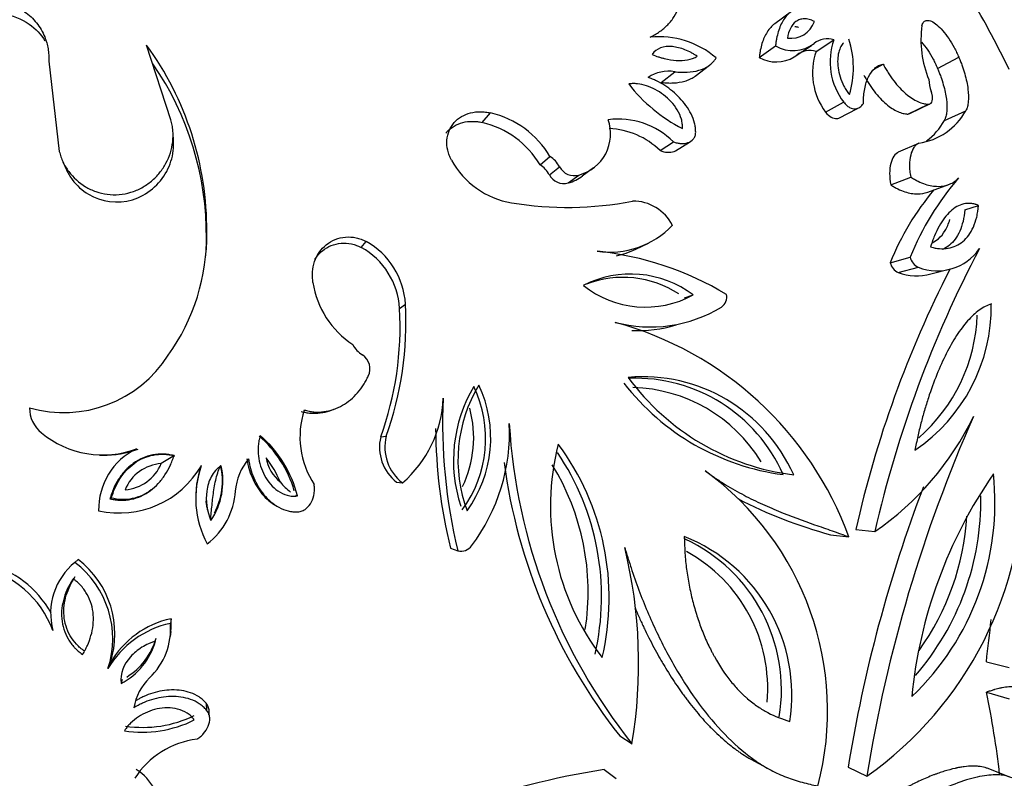
# Model space of a CAD drawing. Units: millimetres. Extents: x 0 to 1594, y 0 to 1577.
# Drawn here: x 1377 to 1409, y 394 to 419 of the extents above; entities that cross this region are included whole.
import ezdxf
from ezdxf import colors
from ezdxf.entities.mleader import LeaderData, LeaderLine
from ezdxf.math import Vec2, Vec3

# ---------------------------------------------------------------- set-up
doc = ezdxf.new("R2010")
doc.units = ezdxf.units.MM
doc.layers.add('DV7_Défaut', color=7, linetype='Continuous')
doc.layers.add('Défaut', color=7, linetype='Continuous')

# ---------------------------------------------------------------- blocks, each defined once
blk = doc.blocks.new('_DOT')
at = {"color": 0}
blk.add_line((0, 0), (-1, 0), dxfattribs=at)
at = {"color": 0, "const_width": 0.333}
blk.add_lwpolyline([(-0.1665, 0, 1), (0.1665, 0, 1)], format="xyb", close=True, dxfattribs=at)
blk = doc.blocks.new('SE6')
at = {"layer": 'DV7_Défaut', "color": 7, "linetype": 'Continuous'}
for p, q in [((1401.88, 418.827), (1401.35, 418.431)), ((1382.137, 415.373), (1381.359, 417.755)), ((1400.859, 417.361), (1401.374, 417.726)), ((1401.969, 417.376), (1402.516, 417.742)), ((1402.666, 417.553), (1403.233, 417.924)), ((1406.53, 417.012), (1407.208, 417.367)), ((1378.254, 417.241), (1378.585, 414.361)), ((1398.815, 416.762), (1399.273, 417.11)), ((1404.516, 416.989), (1404.798, 417.15)), ((1397.742, 416.563), (1398.169, 416.905)), ((1402.968, 415.621), (1403.544, 415.936)), ((1405.588, 415.557), (1406.239, 415.871)), ((1405.649, 415.574), (1406.302, 415.889)), ((1392.045, 415.288), (1392.309, 415.594)), ((1403.394, 415.428), (1403.982, 415.739)), ((1406.748, 415.355), (1407.431, 415.663)), ((1382.221, 414.683), (1382.204, 414.972)), ((1397.701, 414.393), (1398.126, 414.674)), ((1398.198, 414.387), (1398.637, 414.667)), ((1405.294, 414.354), (1405.936, 414.634)), ((1393.882, 413.943), (1394.198, 414.211)), ((1378.7, 414.04), (1378.815, 413.777)), ((1394.179, 413.622), (1394.503, 413.881)), ((1394.779, 413.366), (1395.121, 413.617)), ((1395.227, 413.596), (1395.582, 413.853)), ((1405.043, 413.304), (1405.678, 413.553)), ((1406.218, 413.072), (1406.887, 413.315)), ((1407.4, 412.51), (1407.835, 412.651)), ((1388.194, 411.309), (1388.348, 411.502)), ((1396.929, 411.254), (1397.332, 411.445)), ((1405.025, 410.825), (1405.659, 411.004)), ((1405.278, 410.512), (1405.92, 410.681)), ((1406.313, 410.469), (1406.985, 410.637)), ((1398.48, 409.707), (1398.757, 409.798)), ((1389.412, 409.371), (1389.601, 409.509)), ((1387.199, 406.115), (1387.324, 406.159)), ((1388.813, 405.279), (1388.984, 405.299)), ((1379.88, 404.701), (1379.962, 404.698)), ((1389.32, 403.835), (1389.506, 403.814)), ((1380.244, 403.33), (1380.199, 403.308)), ((1386.103, 403.422), (1386.162, 403.401)), ((1382.931, 403.158), (1382.935, 403.118)), ((1385.491, 403.086), (1385.568, 403.043)), ((1403.929, 402.328), (1404.532, 402.264)), ((1403.13, 402.166), (1403.711, 402.098)), ((1391.032, 401.739), (1391.267, 401.658)), ((1379.186, 401.376), (1379.082, 401.284)), ((1382.143, 399.49), (1382.124, 399.345)), ((1382.128, 398.928), (1382.147, 399.085)), ((1380.208, 398.087), (1380.134, 397.902)), ((1408.084, 398.124), (1408.806, 397.94)), ((1380.589, 397.557), (1380.55, 397.433)), ((1408.085, 397.154), (1408.807, 396.942)), ((1383.26, 396.802), (1383.273, 396.58)), ((1396.42, 395.759), (1396.809, 395.508)), ((1400.592, 395.017), (1401.1, 394.744)), ((1403.686, 394.761), (1404.283, 394.481)), ((1395.928, 394.689), (1396.303, 394.407)), ((1408.835, 394.45), (1408.112, 394.731))]:
    blk.add_line(p, q, dxfattribs=at)
for centre, radius, start, end in [((1382.627, 404.446), 29.024, 25.5699, 36.7132), ((1401.866, 418.761), 0.792, 261.8044, 340.8255), ((1409.32, 417.925), 3.317, 172.1709, 202.5056), ((1397.68, 415.272), 2.747, 48.9316, 96.0366), ((1403.029, 417.276), 0.679, 72.5085, 128.9157), ((1373.297, 411.869), 9.982, 359.5815, 36.1276), ((1401.929, 418.694), 1.116, 240.1704, 307.1259), ((1405.225, 417.217), 2.113, 160.4547, 217.3006), ((1400.852, 417.03), 3.002, 343.4776, 17.6205), ((1401.399, 418.287), 1.072, 239.7244, 302.1725), ((1402.475, 416.887), 0.692, 73.9222, 127.502), ((1404.637, 416.871), 2.085, 160.9117, 216.8436), ((1373.636, 411.691), 9.63, 359.4341, 34.5916), ((1397.975, 415.735), 1.186, 80.622, 123.4155), ((1400.731, 419.619), 5.082, 217.6083, 242.8379), ((1407.48, 416.702), 1.226, 182.173, 200.183), ((1391.616, 412.665), 3.01, 30.9, 76.6842), ((1405.656, 416.642), 2.028, 277.9516, 331.1163), ((1391.373, 412.442), 2.924, 30.8829, 76.7012), ((1394.769, 414.932), 1.361, 284.9743, 19.1274), ((1396.367, 412.896), 2.501, 45.2963, 97.1577), ((1405.055, 416.258), 1.919, 306.0245, 331.9088), ((1395.987, 412.654), 2.442, 45.4088, 87.6927), ((1393.723, 413.465), 0.884, 28.0367, 57.4476), ((1393.422, 415.385), 2.69, 208.6779, 260.4485), ((1393.417, 413.216), 0.863, 28.0981, 57.3862), ((1394.974, 414.128), 0.532, 207.7004, 286.0435), ((1394.639, 413.869), 0.522, 208.1756, 285.5683), ((1394.433, 414.646), 1.326, 285.1317, 307.1531), ((1414.061, 407.587), 9.07, 139.1257, 157.8716), ((1413.041, 407.597), 8.642, 140.0338, 158.0641), ((1394.749, 423.373), 10.788, 260.5382, 281.0962), ((1396.844, 411.385), 1.401, 26.733, 90.7318), ((1396.099, 413.923), 2.761, 261.7376, 316.3087), ((1376.675, 411.713), 6.605, 324.5183, 0.7198), ((1376.849, 411.514), 6.417, 355.8031, 0.7307), ((1387.172, 409.372), 2.433, 3.2208, 61.0913), ((1387.053, 409.24), 2.363, 3.1898, 61.1224), ((1394.639, 401.16), 10.086, 59.136, 83.9503), ((1395.729, 413.666), 2.687, 282.566, 296.4598), ((1440.999, 393.901), 37.414, 152.3288, 167.0831), ((1406.518, 412.201), 1.633, 248.5116, 325.4913), ((1405.47, 410.925), 0.456, 192.7177, 245.1353), ((1406.103, 411.096), 0.453, 191.7169, 246.1361), ((1396.767, 407.155), 3.309, 53.0264, 117.0918), ((1438.22, 394.627), 35.145, 152.9442, 167.3427), ((1405.856, 412.001), 1.598, 248.7958, 286.7018), ((1389.509, 410.631), 2.884, 188.6269, 236.6786), ((1396.523, 407.093), 3.266, 57.0443, 110.8645), ((1397.237, 412.589), 3.177, 231.5294, 298.5888), ((1399.441, 409.727), 0.383, 304.5234, 13.7523), ((1379.018, 408.909), 10.599, 340.0879, 3.2444), ((1402.71, 409.437), 5.533, 304.0759, 0.8235), ((1379.241, 408.771), 10.188, 339.9536, 3.3788), ((1397.393, 413.164), 4.383, 255.2216, 301.1193), ((1393.382, 398.313), 11.001, 20.1257, 74.7498), ((1402.338, 409.366), 5.463, 311.1433, 357.8231), ((1396.985, 412.951), 4.285, 267.593, 286.6162), ((1388.636, 408.576), 0.795, 206.5585, 239.356), ((1378.728, 409.994), 3.94, 253.9578, 327.5429), ((1387.941, 407.448), 0.53, 333.9935, 56.84), ((1402.614, 411.684), 7.668, 217.7756, 262.5516), ((1397.148, 401.934), 5.26, 23.9799, 95.0207), ((1402.921, 411.734), 7.723, 216.1932, 262.8075), ((1396.906, 401.993), 5.156, 23.888, 91.9492), ((1395.712, 404.532), 4.584, 149.0797, 198.5642), ((1395.901, 404.535), 4.63, 148.8685, 200.3384), ((1388.283, 405.233), 3.867, 323.8872, 25.3197), ((1388.372, 405.246), 3.942, 323.9456, 25.2612), ((1396.723, 401.948), 4.902, 31.2233, 88.6363), ((1387.053, 406.651), 3.75, 310.8588, 357.8503), ((1407.827, 405.7), 17.046, 177.2757, 193.7162), ((1378.651, 406.199), 1.011, 179.4819, 231.2447), ((1389.025, 405.285), 2.781, 162.1894, 213.2262), ((1388.163, 405.253), 3.608, 334.4911, 15.0999), ((1450.353, 387.05), 46.666, 156.1363, 170.8373), ((1399.236, 409.99), 9.366, 304.429, 334.3104), ((1379.966, 407.757), 3.05, 230.307, 290.6541), ((1407.063, 405.662), 16.504, 180.3888, 193.7509), ((1386.94, 405.416), 5.971, 322.936, 2.7925), ((1410.967, 406.776), 18.095, 183.3882, 218.5163), ((1382.551, 402.536), 3.661, 16.337, 49.2273), ((1382.596, 402.53), 3.671, 13.7293, 49.5014), ((1390.188, 404.951), 1.414, 166.6196, 232.1346), ((1390.391, 404.96), 1.447, 166.4417, 232.3126), ((1381.994, 402.968), 2.157, 116.222, 181.0675), ((1380.04, 407.638), 2.939, 268.4774, 290.9536), ((1402.116, 403.081), 7.902, 165.5846, 217.6606), ((1387.633, 400.198), 8.207, 347.0844, 33.9831), ((1387.874, 400.152), 8.208, 346.624, 36.6211), ((1388.347, 394.068), 12.241, 119.8803, 122.166), ((1386.064, 403.39), 1.884, 140.7079, 174.9622), ((1386.375, 404.797), 1.217, 188.4485, 231.3781), ((1382.445, 402.536), 3.43, 22.4523, 37.3743), ((1380.489, 405.883), 3.026, 257.5725, 329.8524), ((1380.57, 404.96), 1.368, 274.616, 337.2175), ((1381.918, 403.099), 1.335, 93.7517, 158.0818), ((1385.946, 403.365), 3.02, 160.5861, 183.88), ((1386.001, 403.328), 3.075, 160.334, 208.1189), ((1381.534, 403.872), 2.258, 326.319, 12.5595), ((1381.589, 403.878), 2.188, 332.3197, 12.905), ((1410.364, 406.783), 17.775, 187.4909, 218.3296), ((1387.668, 400.341), 7.747, 351.1512, 31.5409), ((1393.6, 396.561), 9.433, 345.2841, 54.0589), ((1397.526, 404.08), 11.738, 305.1426, 1.202), ((1386.911, 404.846), 1.637, 217.6543, 233.8927), ((1399.832, 403.187), 8.527, 313.5958, 6.1641), ((1420.66, 395.556), 15.019, 145.3197, 174.4402), ((1381.944, 403.678), 2.247, 306.776, 356.8568), ((1448.688, 387.474), 45.588, 159.1692, 170.8019), ((1406.877, 416.191), 14.516, 242.5003, 255.0409), ((1399.428, 403.25), 8.48, 319.0167, 1.0213), ((1399.235, 403.282), 8.25, 324.4227, 356.3614), ((1396.482, 397.074), 5.413, 350.9652, 68.4312), ((1396.266, 397.217), 5.299, 350.7924, 65.0793), ((1391.377, 402.037), 0.395, 253.8313, 326.1201), ((1381.483, 398.067), 15.538, 350.5198, 13.7279), ((1377.381, 399.011), 2.974, 341.8902, 52.6505), ((1396.162, 397.272), 4.965, 354.9432, 61.3336), ((1375.354, 397.989), 3.232, 20.4756, 77.4554), ((1375.569, 398.18), 3.132, 28.4602, 77.5572), ((1380.405, 399.66), 2.095, 129.1639, 194.9638), ((1377.233, 398.855), 3.053, 341.8141, 52.7266), ((1382.755, 396.61), 2.944, 101.9999, 149.8895), ((1380.069, 399.322), 2.08, 353.4623, 4.634), ((1352.458, 405.216), 56.076, 352.7343, 354.1134), ((1382.769, 396.361), 3.053, 102.2081, 149.6814), ((1379.974, 399.178), 2.156, 313.2977, 4.4221), ((1379.638, 399.431), 2.101, 301.3073, 344.7345), ((1379.555, 399.361), 2.17, 297.2877, 344.3703), ((1382.701, 396.36), 1.766, 134.9886, 170.3656), ((1381.605, 391.552), 27.066, 6.3315, 11.9443), ((1381.247, 399.725), 3.693, 261.3903, 296.2346), ((1381.228, 399.586), 3.706, 261.137, 296.4879), ((1383.306, 392.913), 2.763, 96.9789, 147.1682), ((1380.225, 393.372), 1.549, 354.827, 58.5088), ((1399.642, 370.644), 24.331, 98.779, 121.5665)]:
    blk.add_arc(centre, radius, start, end, dxfattribs=at)
for points, knots in [([(1397.391, 418.003), (1397.442, 418.031), (1397.545, 418.087), (1397.738, 418.211), (1397.954, 418.396), (1398.164, 418.657), (1398.314, 418.962), (1398.398, 419.303), (1398.407, 419.676), (1398.356, 420.003), (1398.279, 420.268), (1398.231, 420.401), (1398.206, 420.467)], [0, 0, 0, 0, 0.062543, 0.125044, 0.250073, 0.376848, 0.500043, 0.625065, 0.74997, 0.874967, 0.937454, 1, 1, 1, 1]), ([(1375.591, 419.074), (1375.674, 419.096), (1375.841, 419.14), (1376.179, 419.186), (1376.601, 419.175), (1377.075, 419.054), (1377.514, 418.821), (1377.884, 418.474), (1378.123, 418.06), (1378.225, 417.703), (1378.254, 417.441), (1378.254, 417.308), (1378.254, 417.241)], [0, 0, 0, 0, 0.06259, 0.125147, 0.250121, 0.375085, 0.500049, 0.64278, 0.78552, 0.892736, 0.946339, 1, 1, 1, 1]), ([(1402.209, 418.98), (1402.179, 418.973), (1402.119, 418.958), (1402.006, 418.915), (1401.827, 418.805), (1401.619, 418.572), (1401.479, 418.256), (1401.414, 418.002), (1401.388, 417.846), (1401.379, 417.766), (1401.374, 417.726)], [0, 0, 0, 0, 0.062565, 0.125092, 0.250171, 0.499944, 0.749802, 0.874899, 0.937436, 1, 1, 1, 1]), ([(1375.791, 418.671), (1375.9, 418.7), (1375.981, 418.72), (1376.049, 418.733), (1376.075, 418.738), (1376.115, 418.745), (1376.136, 418.748), (1376.197, 418.756), (1376.239, 418.761), (1376.452, 418.778), (1376.611, 418.773), (1377.083, 418.709), (1377.382, 418.595), (1377.836, 418.277), (1378.005, 418.095), (1378.13, 417.886)], [0, 0, 0, 0, 0.0883484, 0.0883484, 0.1104355, 0.1104355, 0.1325226, 0.1325226, 0.1766967, 0.1766967, 0.3533935, 0.3533935, 0.7067869, 0.7067869, 1, 1, 1, 1]), ([(1402.614, 418.501), (1402.569, 418.524), (1402.555, 418.532), (1402.501, 418.555), (1402.471, 418.565), (1402.389, 418.586), (1402.333, 418.592), (1402.238, 418.589), (1402.192, 418.581), (1402.105, 418.551), (1402.061, 418.527), (1401.882, 418.396), (1401.793, 418.201), (1401.753, 417.977)], [0, 0, 0, 0, 0.0625, 0.0625, 0.125, 0.125, 0.25, 0.25, 0.375, 0.375, 0.5, 0.5, 1, 1, 1, 1]), ([(1401.35, 418.432), (1401.259, 418.364), (1401.179, 418.276), (1401.04, 418.057), (1400.988, 417.939), (1400.924, 417.734), (1400.906, 417.661), (1400.885, 417.554), (1400.879, 417.517), (1400.872, 417.467), (1400.872, 417.465), (1400.87, 417.45), (1400.869, 417.441), (1400.865, 417.412), (1400.862, 417.388), (1400.859, 417.361)], [0, 0, 0, 0, 0.330582, 0.330582, 0.665291, 0.665291, 0.832645, 0.832645, 0.916323, 0.916323, 0.937242, 0.937242, 0.958161, 0.958161, 1, 1, 1, 1]), ([(1401.994, 418.345), (1402.029, 418.343), (1402.064, 418.337), (1402.103, 418.328), (1402.104, 418.327), (1402.106, 418.327)], [0, 0, 0, 0, 0.961767, 0.961767, 1, 1, 1, 1]), ([(1406.033, 418.377), (1406.042, 418.4), (1406.058, 418.447), (1406.107, 418.514), (1406.194, 418.554), (1406.336, 418.524), (1406.507, 418.412), (1406.697, 418.223), (1406.889, 417.97), (1407.037, 417.724), (1407.141, 417.521), (1407.186, 417.418), (1407.208, 417.367)], [0, 0, 0, 0, 0.062621, 0.125232, 0.250237, 0.375204, 0.500129, 0.625019, 0.749892, 0.874771, 0.937387, 1, 1, 1, 1]), ([(1398.887, 417.396), (1398.834, 417.43), (1398.823, 417.437), (1398.758, 417.477), (1398.726, 417.496), (1398.628, 417.548), (1398.563, 417.578), (1398.425, 417.632), (1398.357, 417.654), (1398.223, 417.686), (1398.163, 417.697), (1397.814, 417.729), (1397.59, 417.656), (1397.446, 417.453)], [0, 0, 0, 0, 0.0625, 0.0625, 0.125, 0.125, 0.25, 0.25, 0.375, 0.375, 0.5, 0.5, 1, 1, 1, 1]), ([(1403.538, 417.826), (1403.507, 417.793), (1403.481, 417.756), (1403.397, 417.602), (1403.361, 417.458), (1403.346, 417.131), (1403.369, 416.933), (1403.457, 416.647), (1403.5, 416.539), (1403.574, 416.399), (1403.604, 416.347), (1403.661, 416.262), (1403.692, 416.224), (1403.73, 416.176)], [0, 0, 0, 0, 0.114336, 0.114336, 0.409558, 0.409558, 0.704779, 0.704779, 0.852389, 0.852389, 0.926195, 0.926195, 1, 1, 1, 1]), ([(1406.018, 417.851), (1406.085, 417.776), (1406.152, 417.688), (1406.278, 417.502), (1406.334, 417.409), (1406.415, 417.259), (1406.441, 417.208), (1406.475, 417.137), (1406.481, 417.124), (1406.503, 417.074), (1406.516, 417.045), (1406.53, 417.012)], [0, 0, 0, 0, 0.351108, 0.351108, 0.675554, 0.675554, 0.837777, 0.837777, 0.918888, 0.918888, 1, 1, 1, 1]), ([(1397.446, 417.453), (1397.529, 417.421), (1397.594, 417.397), (1397.666, 417.373), (1397.706, 417.361), (1397.771, 417.343), (1397.803, 417.334), (1397.97, 417.294), (1398.095, 417.275), (1398.464, 417.252), (1398.7, 417.295), (1398.887, 417.396)], [0, 0, 0, 0, 0.125, 0.125, 0.1875, 0.1875, 0.25, 0.25, 0.5, 0.5, 1, 1, 1, 1]), ([(1398.169, 416.905), (1398.236, 416.899), (1398.371, 416.886), (1398.632, 416.889), (1398.942, 416.935), (1399.21, 417.055), (1399.364, 417.182), (1399.437, 417.27), (1399.469, 417.318), (1399.484, 417.343)], [0, 0, 0, 0, 0.125095, 0.2502, 0.500101, 0.749808, 0.874901, 0.937417, 1, 1, 1, 1]), ([(1407.208, 417.367), (1407.226, 417.322), (1407.264, 417.231), (1407.331, 417.051), (1407.428, 416.745), (1407.514, 416.339), (1407.522, 416.006), (1407.49, 415.817), (1407.459, 415.725), (1407.441, 415.684), (1407.431, 415.663)], [0, 0, 0, 0, 0.062599, 0.12515, 0.250284, 0.499959, 0.749696, 0.874842, 0.937401, 1, 1, 1, 1]), ([(1404.17, 415.899), (1404.171, 415.94), (1404.173, 416.023), (1404.183, 416.182), (1404.221, 416.441), (1404.323, 416.758), (1404.488, 416.986), (1404.632, 417.091), (1404.725, 417.13), (1404.774, 417.144), (1404.798, 417.15)], [0, 0, 0, 0, 0.062575, 0.125115, 0.250222, 0.500025, 0.749783, 0.874886, 0.937421, 1, 1, 1, 1]), ([(1404.798, 417.15), (1404.823, 417.103), (1404.874, 417.01), (1404.983, 416.827), (1405.133, 416.612), (1405.327, 416.384), (1405.524, 416.198), (1405.72, 416.051), (1405.907, 415.95), (1406.053, 415.897), (1406.162, 415.877), (1406.213, 415.873), (1406.239, 415.871)], [0, 0, 0, 0, 0.062559, 0.125057, 0.250017, 0.373793, 0.499925, 0.623056, 0.749905, 0.874938, 0.937446, 1, 1, 1, 1]), ([(1406.53, 417.012), (1406.555, 416.952), (1406.572, 416.908), (1406.589, 416.865), (1406.601, 416.835), (1406.617, 416.791), (1406.625, 416.769), (1406.662, 416.664), (1406.69, 416.578), (1406.763, 416.324), (1406.795, 416.171), (1406.831, 415.882), (1406.834, 415.754), (1406.817, 415.584), (1406.808, 415.531), (1406.79, 415.46), (1406.782, 415.439), (1406.77, 415.405), (1406.767, 415.4), (1406.759, 415.379), (1406.753, 415.368), (1406.748, 415.355)], [0, 0, 0, 0, 0.0625, 0.0625, 0.09375, 0.09375, 0.125, 0.125, 0.25, 0.25, 0.5, 0.5, 0.75, 0.75, 0.875, 0.875, 0.9375, 0.9375, 0.96875, 0.96875, 1, 1, 1, 1]), ([(1398.836, 414.982), (1398.834, 415.03), (1398.83, 415.125), (1398.79, 415.321), (1398.66, 415.66), (1398.342, 416.093), (1397.94, 416.421), (1397.636, 416.595), (1397.458, 416.675), (1397.367, 416.708), (1397.322, 416.725)], [0, 0, 0, 0, 0.062657, 0.125302, 0.25038, 0.49962, 0.749433, 0.874704, 0.937333, 1, 1, 1, 1]), ([(1397.742, 416.563), (1397.827, 416.555), (1397.892, 416.549), (1397.961, 416.547), (1398.001, 416.546), (1398.064, 416.546), (1398.096, 416.547), (1398.258, 416.556), (1398.377, 416.575), (1398.54, 416.621), (1398.6, 416.643), (1398.703, 416.69), (1398.75, 416.717), (1398.801, 416.752), (1398.808, 416.757), (1398.815, 416.762)], [0, 0, 0, 0, 0.162443, 0.162443, 0.243664, 0.243664, 0.324885, 0.324885, 0.64977, 0.64977, 0.812213, 0.812213, 0.974655, 0.974655, 1, 1, 1, 1]), ([(1404.187, 416.801), (1404.22, 416.741), (1404.245, 416.695), (1404.271, 416.649), (1404.288, 416.62), (1404.314, 416.575), (1404.328, 416.553), (1404.397, 416.444), (1404.455, 416.36), (1404.637, 416.124), (1404.762, 415.992), (1405.026, 415.769), (1405.142, 415.695), (1405.325, 415.612), (1405.379, 415.593), (1405.46, 415.573), (1405.486, 415.568), (1405.526, 415.563), (1405.532, 415.562), (1405.558, 415.56), (1405.572, 415.559), (1405.588, 415.557)], [0, 0, 0, 0, 0.0625, 0.0625, 0.09375, 0.09375, 0.125, 0.125, 0.25, 0.25, 0.5, 0.5, 0.75, 0.75, 0.875, 0.875, 0.9375, 0.9375, 0.96875, 0.96875, 1, 1, 1, 1]), ([(1398.411, 415.098), (1398.414, 415.153), (1398.415, 415.198), (1398.406, 415.293), (1398.395, 415.349), (1398.354, 415.496), (1398.305, 415.603), (1398.142, 415.873), (1397.981, 416.043), (1397.644, 416.298), (1397.455, 416.397), (1397.172, 416.488), (1397.082, 416.508), (1396.957, 416.522), (1396.933, 416.524), (1396.886, 416.527), (1396.857, 416.527), (1396.812, 416.527), (1396.767, 416.524), (1396.705, 416.518)], [0, 0, 0, 0, 0.0625, 0.0625, 0.125, 0.125, 0.25, 0.25, 0.5, 0.5, 0.75, 0.75, 0.875, 0.875, 0.90625, 0.90625, 0.9375, 0.9375, 1, 1, 1, 1]), ([(1406.239, 415.871), (1406.247, 415.871), (1406.264, 415.871), (1406.295, 415.88), (1406.334, 415.907), (1406.366, 415.973), (1406.374, 416.07), (1406.363, 416.159), (1406.347, 416.226), (1406.335, 416.261), (1406.33, 416.279)], [0, 0, 0, 0, 0.071557, 0.143116, 0.286055, 0.500033, 0.699766, 0.849736, 0.924881, 1, 1, 1, 1]), ([(1403.544, 415.936), (1403.558, 415.919), (1403.587, 415.883), (1403.649, 415.823), (1403.763, 415.743), (1403.921, 415.712), (1404.045, 415.759), (1404.125, 415.828), (1404.155, 415.875), (1404.17, 415.899)], [0, 0, 0, 0, 0.062702, 0.125412, 0.250488, 0.499399, 0.749274, 0.874645, 1, 1, 1, 1]), ([(1391.062, 414.094), (1391.038, 414.144), (1390.988, 414.245), (1390.926, 414.458), (1390.904, 414.729), (1390.977, 415.036), (1391.14, 415.296), (1391.377, 415.491), (1391.666, 415.608), (1391.931, 415.639), (1392.147, 415.627), (1392.255, 415.605), (1392.309, 415.594)], [0, 0, 0, 0, 0.062613, 0.125229, 0.250108, 0.374981, 0.499871, 0.624796, 0.749763, 0.874768, 0.937379, 1, 1, 1, 1]), ([(1402.968, 415.621), (1403.086, 415.474), (1403.21, 415.411), (1403.353, 415.419), (1403.375, 415.422), (1403.395, 415.428)], [0, 0, 0, 0, 0.826204, 0.826204, 1, 1, 1, 1]), ([(1378.585, 414.361), (1378.602, 414.305), (1378.637, 414.193), (1378.723, 413.974), (1378.94, 413.621), (1379.301, 413.287), (1379.747, 413.078), (1380.112, 412.991), (1380.491, 412.983), (1380.865, 413.055), (1381.216, 413.202), (1381.527, 413.415), (1381.788, 413.682), (1382.058, 414.089), (1382.202, 414.556), (1382.213, 414.969), (1382.177, 415.202), (1382.15, 415.316), (1382.137, 415.373)], [0, 0, 0, 0, 0.031339, 0.062606, 0.125211, 0.249762, 0.31232, 0.374873, 0.437421, 0.499967, 0.562517, 0.625073, 0.687634, 0.750199, 0.874801, 0.937402, 0.968663, 1, 1, 1, 1]), ([(1390.886, 414.946), (1390.897, 414.96), (1390.909, 414.974), (1391.052, 415.137), (1391.224, 415.237), (1391.524, 415.314), (1391.623, 415.326), (1391.784, 415.326), (1391.837, 415.322), (1391.913, 415.313), (1391.926, 415.31), (1391.979, 415.301), (1392.01, 415.295), (1392.045, 415.288)], [0, 0, 0, 0, 0.043625, 0.043625, 0.521813, 0.521813, 0.760906, 0.760906, 0.880453, 0.880453, 0.940227, 0.940227, 1, 1, 1, 1]), ([(1398.126, 414.674), (1398.166, 414.661), (1398.246, 414.636), (1398.403, 414.615), (1398.593, 414.631), (1398.75, 414.727), (1398.814, 414.842), (1398.833, 414.919), (1398.835, 414.961), (1398.836, 414.982)], [0, 0, 0, 0, 0.125355, 0.250726, 0.500601, 0.749512, 0.874588, 0.937298, 1, 1, 1, 1]), ([(1378.814, 413.778), (1378.816, 413.774), (1378.818, 413.771), (1378.863, 413.673), (1378.925, 413.569), (1379.141, 413.278), (1379.312, 413.125), (1379.916, 412.763), (1380.443, 412.688), (1381.388, 412.974), (1381.779, 413.311), (1382.116, 413.941), (1382.184, 414.16), (1382.222, 414.49), (1382.226, 414.588), (1382.221, 414.682)], [0, 0, 0, 0, 0.002622, 0.002622, 0.074717, 0.074717, 0.218909, 0.218909, 0.507292, 0.507292, 0.795674, 0.795674, 0.939866, 0.939866, 1, 1, 1, 1]), ([(1405.936, 414.634), (1405.922, 414.626), (1405.892, 414.61), (1405.837, 414.566), (1405.753, 414.466), (1405.666, 414.264), (1405.632, 413.994), (1405.642, 413.78), (1405.659, 413.652), (1405.672, 413.586), (1405.678, 413.553)], [0, 0, 0, 0, 0.06262, 0.12521, 0.250375, 0.500086, 0.749677, 0.874796, 0.937387, 1, 1, 1, 1]), ([(1397.701, 414.393), (1397.788, 414.365), (1397.857, 414.349), (1398.007, 414.339), (1398.084, 414.346), (1398.166, 414.373), (1398.184, 414.38), (1398.202, 414.389)], [0, 0, 0, 0, 0.439645, 0.439645, 0.87929, 0.87929, 1, 1, 1, 1]), ([(1405.294, 414.354), (1405.178, 414.291), (1405.088, 414.166), (1404.995, 413.798), (1404.993, 413.56), (1405.043, 413.304)], [0, 0, 0, 0, 0.5, 0.5, 1, 1, 1, 1]), ([(1405.043, 413.304), (1405.092, 413.273), (1405.13, 413.25), (1405.171, 413.225), (1405.195, 413.212), (1405.233, 413.192), (1405.251, 413.182), (1405.344, 413.137), (1405.415, 413.108), (1405.562, 413.059), (1405.627, 413.043), (1405.762, 413.021), (1405.828, 413.015), (1406.013, 413.016), (1406.118, 413.035), (1406.218, 413.072)], [0, 0, 0, 0, 0.085474, 0.085474, 0.128211, 0.128211, 0.170948, 0.170948, 0.341895, 0.341895, 0.512843, 0.512843, 0.683791, 0.683791, 1, 1, 1, 1]), ([(1405.678, 413.553), (1405.717, 413.529), (1405.796, 413.479), (1405.95, 413.396), (1406.213, 413.29), (1406.562, 413.233), (1406.863, 413.293), (1407.044, 413.388), (1407.138, 413.461), (1407.181, 413.502), (1407.203, 413.523)], [0, 0, 0, 0, 0.062562, 0.125088, 0.250163, 0.499954, 0.749813, 0.874904, 0.937438, 1, 1, 1, 1]), ([(1407.835, 412.651), (1407.806, 412.661), (1407.781, 412.669), (1407.75, 412.679), (1407.741, 412.681), (1407.726, 412.686), (1407.724, 412.686), (1407.673, 412.7), (1407.632, 412.707), (1407.517, 412.718), (1407.436, 412.712), (1407.289, 412.679), (1407.217, 412.651), (1407.076, 412.573), (1407.004, 412.519), (1406.811, 412.341), (1406.693, 412.187), (1406.529, 411.891), (1406.478, 411.785), (1406.423, 411.655), (1406.412, 411.627), (1406.395, 411.584), (1406.389, 411.57), (1406.381, 411.547), (1406.378, 411.54), (1406.373, 411.524), (1406.368, 411.511), (1406.36, 411.49), (1406.339, 411.43), (1406.304, 411.329)], [0, 0, 0, 0, 0.03125, 0.03125, 0.046875, 0.046875, 0.0625, 0.0625, 0.125, 0.125, 0.25, 0.25, 0.375, 0.375, 0.5, 0.5, 0.75, 0.75, 0.875, 0.875, 0.90625, 0.90625, 0.921875, 0.921875, 0.929688, 0.929688, 0.9375, 0.9375, 1, 1, 1, 1]), ([(1406.304, 411.329), (1406.367, 411.313), (1406.416, 411.3), (1406.471, 411.289), (1406.501, 411.284), (1406.549, 411.277), (1406.573, 411.275), (1406.692, 411.267), (1406.781, 411.271), (1407.045, 411.317), (1407.199, 411.388), (1407.473, 411.615), (1407.585, 411.767), (1407.713, 412.056), (1407.749, 412.163), (1407.791, 412.335), (1407.802, 412.395), (1407.814, 412.474), (1407.815, 412.482), (1407.819, 412.509), (1407.821, 412.524), (1407.827, 412.572), (1407.831, 412.609), (1407.835, 412.651)], [0, 0, 0, 0, 0.0625, 0.0625, 0.09375, 0.09375, 0.125, 0.125, 0.25, 0.25, 0.5, 0.5, 0.75, 0.75, 0.875, 0.875, 0.9375, 0.9375, 0.953125, 0.953125, 0.96875, 0.96875, 1, 1, 1, 1]), ([(1407.4, 412.51), (1407.386, 412.383), (1407.369, 412.256), (1407.314, 412.029), (1407.279, 411.924), (1407.153, 411.641), (1407.043, 411.493), (1406.842, 411.325), (1406.769, 411.28), (1406.692, 411.244)], [0, 0, 0, 0, 0.199776, 0.199776, 0.399551, 0.399551, 0.799103, 0.799103, 1, 1, 1, 1]), ([(1406.362, 411.461), (1406.432, 411.495), (1406.498, 411.538), (1406.64, 411.66), (1406.712, 411.745), (1406.834, 411.949), (1406.884, 412.067), (1406.923, 412.202)], [0, 0, 0, 0, 0.272066, 0.272066, 0.636033, 0.636033, 1, 1, 1, 1]), ([(1386.658, 410.198), (1386.651, 410.254), (1386.637, 410.366), (1386.642, 410.59), (1386.697, 410.864), (1386.846, 411.164), (1387.071, 411.411), (1387.359, 411.582), (1387.689, 411.659), (1387.974, 411.639), (1388.193, 411.577), (1388.296, 411.527), (1388.348, 411.502)], [0, 0, 0, 0, 0.062621, 0.125232, 0.250237, 0.375204, 0.500129, 0.625019, 0.749892, 0.874771, 0.937387, 1, 1, 1, 1]), ([(1386.716, 410.924), (1386.782, 411.032), (1386.866, 411.129), (1387.129, 411.343), (1387.337, 411.428), (1387.665, 411.455), (1387.773, 411.447), (1387.938, 411.412), (1387.993, 411.396), (1388.067, 411.368), (1388.081, 411.362), (1388.131, 411.339), (1388.161, 411.325), (1388.194, 411.309)], [0, 0, 0, 0, 0.226776, 0.226776, 0.613388, 0.613388, 0.806694, 0.806694, 0.903347, 0.903347, 0.951674, 0.951674, 1, 1, 1, 1]), ([(1408.243, 409.517), (1408.114, 409.466), (1407.985, 409.411), (1407.73, 409.223), (1407.61, 409.111), (1407.425, 408.902), (1407.37, 408.833), (1407.253, 408.676), (1407.195, 408.593), (1407.021, 408.323), (1406.915, 408.137), (1406.704, 407.72), (1406.604, 407.499), (1406.414, 407.03), (1406.321, 406.776), (1406.197, 406.397), (1406.153, 406.254), (1406.074, 405.985), (1406.037, 405.85), (1405.968, 405.582), (1405.932, 405.431), (1405.886, 405.22), (1405.873, 405.158), (1405.838, 404.988), (1405.827, 404.936), (1405.81, 404.854)], [0, 0, 0, 0, 0.125, 0.125, 0.25, 0.25, 0.3125, 0.3125, 0.375, 0.375, 0.5, 0.5, 0.625, 0.625, 0.75, 0.75, 0.8125, 0.8125, 0.875, 0.875, 0.9375, 0.9375, 0.96875, 0.96875, 1, 1, 1, 1]), ([(1386.377, 406.136), (1386.428, 406.123), (1386.531, 406.097), (1386.741, 406.067), (1387.005, 406.073), (1387.315, 406.144), (1387.601, 406.276), (1387.861, 406.457), (1388.084, 406.68), (1388.243, 406.893), (1388.348, 407.075), (1388.394, 407.169), (1388.417, 407.216)], [0, 0, 0, 0, 0.062559, 0.125057, 0.250017, 0.373793, 0.499925, 0.623056, 0.749905, 0.874938, 0.937446, 1, 1, 1, 1]), ([(1386.278, 406.093), (1386.343, 406.076), (1386.394, 406.064), (1386.445, 406.054), (1386.479, 406.048), (1386.53, 406.041), (1386.555, 406.038), (1386.683, 406.027), (1386.787, 406.029), (1386.995, 406.055), (1387.098, 406.079), (1387.199, 406.115)], [0, 0, 0, 0, 0.163865, 0.163865, 0.245798, 0.245798, 0.327731, 0.327731, 0.655461, 0.655461, 1, 1, 1, 1]), ([(1384.98, 405.322), (1384.96, 405.25), (1384.947, 405.197), (1384.936, 405.145), (1384.93, 405.111), (1384.923, 405.057), (1384.92, 405.029), (1384.908, 404.884), (1384.911, 404.781), (1384.948, 404.454), (1385.014, 404.239), (1385.219, 403.858), (1385.37, 403.677), (1385.63, 403.499), (1385.736, 403.448), (1385.888, 403.407), (1385.947, 403.397), (1386.05, 403.391), (1386.1, 403.395), (1386.162, 403.401)], [0, 0, 0, 0, 0.0625, 0.0625, 0.09375, 0.09375, 0.125, 0.125, 0.25, 0.25, 0.5, 0.5, 0.75, 0.75, 0.875, 0.875, 0.9375, 0.9375, 1, 1, 1, 1]), ([(1382.239, 404.684), (1382.163, 404.7), (1382.107, 404.71), (1382.052, 404.719), (1382.014, 404.724), (1381.957, 404.729), (1381.928, 404.731), (1381.786, 404.735), (1381.671, 404.726), (1381.334, 404.662), (1381.126, 404.571), (1380.84, 404.363), (1380.762, 404.292), (1380.607, 404.126), (1380.537, 404.033), (1380.408, 403.832), (1380.358, 403.735), (1380.289, 403.578), (1380.27, 403.527), (1380.246, 403.456), (1380.245, 403.453), (1380.237, 403.431), (1380.233, 403.418), (1380.22, 403.378), (1380.21, 403.345), (1380.199, 403.308)], [0, 0, 0, 0, 0.0625, 0.0625, 0.09375, 0.09375, 0.125, 0.125, 0.25, 0.25, 0.5, 0.5, 0.625, 0.625, 0.75, 0.75, 0.875, 0.875, 0.9375, 0.9375, 0.953125, 0.953125, 0.96875, 0.96875, 1, 1, 1, 1]), ([(1380.199, 403.308), (1380.235, 403.3), (1380.268, 403.294), (1380.323, 403.284), (1380.338, 403.281), (1380.422, 403.269), (1380.477, 403.264), (1380.65, 403.261), (1380.762, 403.271), (1380.984, 403.316), (1381.09, 403.35), (1381.295, 403.443), (1381.399, 403.507), (1381.575, 403.638), (1381.657, 403.712), (1381.811, 403.878), (1381.885, 403.975), (1382.01, 404.165), (1382.068, 404.269), (1382.125, 404.392), (1382.137, 404.417), (1382.159, 404.469), (1382.173, 404.505), (1382.195, 404.561), (1382.214, 404.615), (1382.239, 404.684)], [0, 0, 0, 0, 0.03125, 0.03125, 0.0625, 0.0625, 0.125, 0.125, 0.25, 0.25, 0.375, 0.375, 0.5, 0.5, 0.625, 0.625, 0.75, 0.75, 0.875, 0.875, 0.90625, 0.90625, 0.9375, 0.9375, 1, 1, 1, 1]), ([(1380.244, 403.33), (1380.277, 403.437), (1380.311, 403.544), (1380.4, 403.749), (1380.452, 403.848), (1380.633, 404.132), (1380.784, 404.3), (1381.15, 404.567), (1381.36, 404.66), (1381.689, 404.723), (1381.803, 404.732), (1382.028, 404.725), (1382.139, 404.705), (1382.249, 404.682)], [0, 0, 0, 0, 0.125, 0.125, 0.25, 0.25, 0.5, 0.5, 0.75, 0.75, 0.875, 0.875, 1, 1, 1, 1]), ([(1384.556, 404.583), (1384.568, 404.512), (1384.577, 404.462), (1384.586, 404.417), (1384.593, 404.381), (1384.605, 404.331), (1384.611, 404.307), (1384.645, 404.186), (1384.679, 404.088), (1384.799, 403.805), (1384.908, 403.624), (1385.097, 403.396), (1385.178, 403.313), (1385.331, 403.184), (1385.41, 403.13), (1385.492, 403.085)], [0, 0, 0, 0, 0.083711, 0.083711, 0.125566, 0.125566, 0.167422, 0.167422, 0.334844, 0.334844, 0.669688, 0.669688, 0.83711, 0.83711, 1, 1, 1, 1]), ([(1384.606, 404.583), (1384.615, 404.531), (1384.632, 404.427), (1384.68, 404.223), (1384.802, 403.876), (1385.07, 403.42), (1385.472, 403.067), (1385.814, 402.931), (1386.02, 402.893), (1386.124, 402.894), (1386.177, 402.894)], [0, 0, 0, 0, 0.062667, 0.125296, 0.250567, 0.50038, 0.74962, 0.874698, 0.937343, 1, 1, 1, 1]), ([(1383.737, 404.363), (1383.687, 404.327), (1383.67, 404.315), (1383.613, 404.267), (1383.583, 404.236), (1383.505, 404.147), (1383.457, 404.078), (1383.384, 403.943), (1383.354, 403.871), (1383.306, 403.72), (1383.287, 403.633), (1383.234, 403.246), (1383.294, 402.912), (1383.412, 402.62)], [0, 0, 0, 0, 0.0625, 0.0625, 0.125, 0.125, 0.25, 0.25, 0.375, 0.375, 0.5, 0.5, 1, 1, 1, 1]), ([(1383.402, 402.654), (1383.4, 402.66), (1383.407, 402.736), (1383.423, 402.886), (1383.431, 402.967), (1383.457, 403.209), (1383.473, 403.373), (1383.52, 403.698), (1383.549, 403.86), (1383.613, 404.093), (1383.638, 404.172), (1383.69, 404.307), (1383.719, 404.368), (1383.721, 404.367)], [0, 0, 0, 0, 0.125, 0.125, 0.25, 0.25, 0.5, 0.5, 0.75, 0.75, 0.875, 0.875, 1, 1, 1, 1]), ([(1399.137, 404.198), (1399.233, 404.13), (1399.424, 403.994), (1399.809, 403.737), (1400.299, 403.457), (1400.888, 403.164), (1401.669, 402.827), (1402.437, 402.548), (1403.084, 402.323), (1403.446, 402.194), (1403.623, 402.13), (1403.711, 402.098)], [0, 0, 0, 0, 0.062511, 0.124996, 0.249999, 0.374831, 0.499994, 0.749969, 0.874982, 0.938022, 1, 1, 1, 1]), ([(1381.515, 403.593), (1381.514, 403.592), (1381.513, 403.592), (1381.422, 403.524), (1381.327, 403.466), (1381.123, 403.373), (1381.016, 403.338), (1380.799, 403.293), (1380.687, 403.284), (1380.464, 403.288), (1380.353, 403.308), (1380.244, 403.33)], [0, 0, 0, 0, 0.002281, 0.002281, 0.251711, 0.251711, 0.501141, 0.501141, 0.75057, 0.75057, 1, 1, 1, 1]), ([(1386.177, 402.894), (1386.2, 402.896), (1386.247, 402.901), (1386.336, 402.928), (1386.48, 403.011), (1386.626, 403.205), (1386.693, 403.433), (1386.709, 403.621), (1386.702, 403.714), (1386.698, 403.761)], [0, 0, 0, 0, 0.062702, 0.125412, 0.250488, 0.499399, 0.749274, 0.874645, 1, 1, 1, 1]), ([(1383.305, 402.959), (1383.294, 403.007), (1383.284, 403.056), (1383.269, 403.15), (1383.264, 403.196), (1383.26, 403.242)], [0, 0, 0, 0, 0.521211, 0.521211, 1, 1, 1, 1]), ([(1398.472, 402.108), (1398.474, 402.055), (1398.477, 401.96), (1398.484, 401.788), (1398.486, 401.737), (1398.49, 401.672), (1398.491, 401.652), (1398.493, 401.615), (1398.493, 401.605), (1398.505, 401.406), (1398.523, 401.226), (1398.566, 400.905), (1398.594, 400.73), (1398.661, 400.387), (1398.695, 400.232), (1398.779, 399.9), (1398.825, 399.739), (1398.9, 399.506), (1398.926, 399.429), (1398.979, 399.279), (1399.004, 399.211), (1399.096, 398.974), (1399.16, 398.825), (1399.259, 398.614), (1399.293, 398.545), (1399.344, 398.445), (1399.361, 398.412), (1399.396, 398.348), (1399.409, 398.323), (1399.601, 397.976), (1399.779, 397.716), (1400.046, 397.385), (1400.135, 397.285), (1400.268, 397.147), (1400.312, 397.104), (1400.378, 397.041), (1400.4, 397.021), (1400.444, 396.982), (1400.46, 396.967), (1400.596, 396.85), (1400.705, 396.767), (1400.867, 396.657), (1400.92, 396.623), (1401.027, 396.559), (1401.074, 396.532), (1401.363, 396.378), (1401.584, 396.303), (1401.828, 396.224)], [0, 0, 0, 0, 0.03125, 0.03125, 0.046875, 0.046875, 0.054688, 0.054688, 0.0625, 0.0625, 0.125, 0.125, 0.1875, 0.1875, 0.25, 0.25, 0.3125, 0.3125, 0.34375, 0.34375, 0.375, 0.375, 0.4375, 0.4375, 0.46875, 0.46875, 0.484375, 0.484375, 0.5, 0.5, 0.625, 0.625, 0.6875, 0.6875, 0.71875, 0.71875, 0.734375, 0.734375, 0.75, 0.75, 0.8125, 0.8125, 0.84375, 0.84375, 0.875, 0.875, 1, 1, 1, 1]), ([(1396.577, 401.754), (1396.615, 401.632), (1396.692, 401.389), (1396.844, 400.905), (1397.053, 400.313), (1397.333, 399.63), (1397.733, 398.751), (1398.288, 397.721), (1399.033, 396.618), (1399.853, 395.673), (1400.598, 395.044), (1401.23, 394.66), (1401.72, 394.436), (1402.223, 394.276), (1402.557, 394.202), (1402.724, 394.165)], [0, 0, 0, 0, 0.031269, 0.062524, 0.12501, 0.187546, 0.250063, 0.375046, 0.500029, 0.625003, 0.749954, 0.812472, 0.874987, 0.937491, 1, 1, 1, 1]), ([(1379.029, 400.766), (1379.009, 400.733), (1378.991, 400.704), (1378.969, 400.669), (1378.962, 400.658), (1378.95, 400.638), (1378.948, 400.635), (1378.91, 400.571), (1378.885, 400.525), (1378.811, 400.373), (1378.772, 400.273), (1378.704, 400.048), (1378.68, 399.936), (1378.656, 399.714), (1378.654, 399.61), (1378.684, 399.261), (1378.752, 399.047), (1378.923, 398.752), (1378.991, 398.659), (1379.088, 398.554), (1379.108, 398.534), (1379.149, 398.494), (1379.177, 398.469), (1379.22, 398.433), (1379.264, 398.397), (1379.326, 398.35)], [0, 0, 0, 0, 0.03125, 0.03125, 0.046875, 0.046875, 0.0625, 0.0625, 0.125, 0.125, 0.25, 0.25, 0.375, 0.375, 0.5, 0.5, 0.75, 0.75, 0.875, 0.875, 0.90625, 0.90625, 0.9375, 0.9375, 1, 1, 1, 1]), ([(1379.386, 398.458), (1379.297, 398.527), (1379.209, 398.597), (1379.057, 398.763), (1378.99, 398.854), (1378.822, 399.143), (1378.755, 399.361), (1378.717, 399.807), (1378.745, 400.028), (1378.841, 400.345), (1378.882, 400.448), (1378.978, 400.645), (1379.036, 400.739), (1379.095, 400.832)], [0, 0, 0, 0, 0.125, 0.125, 0.25, 0.25, 0.5, 0.5, 0.75, 0.75, 0.875, 0.875, 1, 1, 1, 1]), ([(1379.326, 398.35), (1379.361, 398.411), (1379.388, 398.459), (1379.416, 398.511), (1379.434, 398.544), (1379.458, 398.594), (1379.47, 398.618), (1379.523, 398.738), (1379.564, 398.847), (1379.625, 399.06), (1379.649, 399.177), (1379.673, 399.398), (1379.675, 399.507), (1379.659, 399.723), (1379.638, 399.842), (1379.575, 400.057), (1379.532, 400.16), (1379.422, 400.357), (1379.357, 400.449), (1379.242, 400.579), (1379.203, 400.618), (1379.139, 400.676), (1379.128, 400.685), (1379.084, 400.721), (1379.059, 400.742), (1379.029, 400.766)], [0, 0, 0, 0, 0.0625, 0.0625, 0.09375, 0.09375, 0.125, 0.125, 0.25, 0.25, 0.375, 0.375, 0.5, 0.5, 0.625, 0.625, 0.75, 0.75, 0.875, 0.875, 0.9375, 0.9375, 0.96875, 0.96875, 1, 1, 1, 1]), ([(1396.902, 399.843), (1396.913, 399.819), (1396.923, 399.795), (1396.983, 399.655), (1397.032, 399.544), (1397.105, 399.384), (1397.13, 399.332), (1397.178, 399.23), (1397.199, 399.185), (1397.331, 398.911), (1397.437, 398.702), (1397.599, 398.403), (1397.653, 398.306), (1397.735, 398.164), (1397.762, 398.117), (1397.817, 398.024), (1397.84, 397.985), (1397.997, 397.724), (1398.121, 397.531), (1398.302, 397.265), (1398.362, 397.18), (1398.45, 397.058), (1398.479, 397.018), (1398.523, 396.96), (1398.537, 396.94), (1398.566, 396.902), (1398.577, 396.888), (1398.738, 396.677), (1398.877, 396.508), (1399.077, 396.281), (1399.142, 396.209), (1399.238, 396.108), (1399.269, 396.075), (1399.315, 396.028), (1399.331, 396.012), (1399.361, 395.981), (1399.371, 395.971), (1399.553, 395.791), (1399.707, 395.653), (1399.925, 395.474), (1399.995, 395.418), (1400.097, 395.341), (1400.131, 395.317), (1400.18, 395.281), (1400.196, 395.27), (1400.229, 395.247), (1400.24, 395.239), (1400.343, 395.169), (1400.422, 395.118), (1400.531, 395.052), (1400.562, 395.034), (1400.592, 395.017)], [0, 0, 0, 0, 0.010398, 0.010398, 0.061383, 0.061383, 0.086876, 0.086876, 0.112369, 0.112369, 0.214339, 0.214339, 0.265325, 0.265325, 0.290817, 0.290817, 0.31631, 0.31631, 0.418281, 0.418281, 0.469266, 0.469266, 0.494759, 0.494759, 0.507505, 0.507505, 0.520252, 0.520252, 0.622222, 0.622222, 0.673208, 0.673208, 0.6987, 0.6987, 0.711447, 0.711447, 0.724193, 0.724193, 0.826164, 0.826164, 0.877149, 0.877149, 0.902642, 0.902642, 0.915388, 0.915388, 0.928135, 0.928135, 0.97912, 0.97912, 1, 1, 1, 1]), ([(1381.644, 398.777), (1381.582, 398.756), (1381.569, 398.752), (1381.494, 398.724), (1381.458, 398.709), (1381.35, 398.66), (1381.282, 398.624), (1381.143, 398.539), (1381.079, 398.493), (1380.958, 398.393), (1380.907, 398.344), (1380.629, 398.036), (1380.516, 397.755), (1380.55, 397.433)], [0, 0, 0, 0, 0.0625, 0.0625, 0.125, 0.125, 0.25, 0.25, 0.375, 0.375, 0.5, 0.5, 1, 1, 1, 1]), ([(1391.707, 334.938), (1373.42, 345.391), (1355.132, 355.824), (1318.557, 376.713), (1300.269, 387.171), (1281.981, 397.631)], [0, 0, 0, 0, 0.5, 0.5, 1, 1, 1, 1]), ([(1409.212, 397.289), (1409.203, 397.291), (1409.193, 397.294), (1409.133, 397.31), (1409.071, 397.321), (1408.984, 397.326), (1408.978, 397.326), (1408.963, 397.326), (1408.955, 397.327), (1408.932, 397.327), (1408.916, 397.327), (1408.869, 397.326), (1408.836, 397.325), (1408.734, 397.317), (1408.663, 397.308), (1408.586, 397.294), (1408.587, 397.294), (1408.585, 397.293), (1408.585, 397.293), (1408.582, 397.293), (1408.58, 397.292), (1408.574, 397.291), (1408.569, 397.29), (1408.551, 397.286), (1408.535, 397.283), (1408.476, 397.269), (1408.421, 397.256), (1408.338, 397.232), (1408.335, 397.23), (1408.322, 397.227), (1408.315, 397.225), (1408.296, 397.219), (1408.284, 397.215), (1408.248, 397.204), (1408.225, 397.197), (1408.159, 397.177), (1408.119, 397.164), (1408.085, 397.154)], [0, 0, 0, 0, 0.0404454, 0.0404454, 0.2323563, 0.2323563, 0.2563452, 0.2563452, 0.280334, 0.280334, 0.3283118, 0.3283118, 0.4242672, 0.4242672, 0.6161782, 0.6161782, 0.6221754, 0.6221754, 0.6281726, 0.6281726, 0.640167, 0.640167, 0.6641559, 0.6641559, 0.7121336, 0.7121336, 0.8080891, 0.8080891, 0.8200835, 0.8200835, 0.8320779, 0.8320779, 0.8560668, 0.8560668, 0.9040445, 0.9040445, 1, 1, 1, 1]), ([(1383.273, 396.58), (1383.238, 396.618), (1383.168, 396.694), (1383.002, 396.819), (1382.672, 396.979), (1382.139, 397.047), (1381.619, 396.955), (1381.278, 396.827), (1381.093, 396.734), (1381.004, 396.682), (1380.96, 396.656)], [0, 0, 0, 0, 0.062657, 0.125302, 0.25038, 0.49962, 0.749433, 0.874704, 0.937333, 1, 1, 1, 1]), ([(1383.26, 396.802), (1383.216, 396.851), (1383.181, 396.887), (1383.143, 396.921), (1383.119, 396.941), (1383.079, 396.971), (1383.058, 396.986), (1382.946, 397.06), (1382.862, 397.1), (1382.665, 397.17), (1382.577, 397.191), (1382.376, 397.221), (1382.271, 397.227), (1382.05, 397.223), (1381.962, 397.214), (1381.761, 397.18), (1381.661, 397.157), (1381.459, 397.094), (1381.368, 397.06), (1381.231, 396.997), (1381.187, 396.975), (1381.119, 396.938), (1381.111, 396.933), (1381.068, 396.908), (1381.042, 396.893), (1381.012, 396.876)], [0, 0, 0, 0, 0.0625, 0.0625, 0.09375, 0.09375, 0.125, 0.125, 0.25, 0.25, 0.375, 0.375, 0.5, 0.5, 0.625, 0.625, 0.75, 0.75, 0.875, 0.875, 0.9375, 0.9375, 0.96875, 0.96875, 1, 1, 1, 1]), ([(1382.881, 396.269), (1382.844, 396.317), (1382.814, 396.356), (1382.741, 396.426), (1382.694, 396.462), (1382.562, 396.546), (1382.452, 396.591), (1382.146, 396.667), (1381.91, 396.663), (1381.488, 396.573), (1381.283, 396.486), (1381.014, 396.31), (1380.936, 396.247), (1380.835, 396.149), (1380.817, 396.129), (1380.781, 396.09), (1380.76, 396.065), (1380.728, 396.025), (1380.697, 395.983), (1380.657, 395.924)], [0, 0, 0, 0, 0.0625, 0.0625, 0.125, 0.125, 0.25, 0.25, 0.5, 0.5, 0.75, 0.75, 0.875, 0.875, 0.90625, 0.90625, 0.9375, 0.9375, 1, 1, 1, 1]), ([(1383.348, 396.435), (1383.356, 396.477), (1383.359, 396.52), (1383.353, 396.602), (1383.344, 396.648), (1383.312, 396.729), (1383.291, 396.761), (1383.26, 396.802)], [0, 0, 0, 0, 0.324705, 0.324705, 0.662353, 0.662353, 1, 1, 1, 1]), ([(1382.97, 395.656), (1383.008, 395.683), (1383.083, 395.737), (1383.213, 395.867), (1383.34, 396.059), (1383.388, 396.288), (1383.354, 396.443), (1383.314, 396.526), (1383.287, 396.562), (1383.273, 396.58)], [0, 0, 0, 0, 0.125355, 0.250726, 0.500601, 0.749512, 0.874588, 0.937298, 1, 1, 1, 1]), ([(1408.112, 394.731), (1408.105, 394.734), (1408.098, 394.736), (1408.027, 394.761), (1407.959, 394.776), (1407.851, 394.791), (1407.814, 394.795), (1407.757, 394.798), (1407.738, 394.799), (1407.699, 394.8), (1407.682, 394.8), (1407.568, 394.799), (1407.474, 394.792), (1407.332, 394.773), (1407.285, 394.766), (1407.214, 394.753), (1407.19, 394.749), (1407.155, 394.742), (1407.143, 394.739), (1407.119, 394.734), (1407.111, 394.732), (1406.977, 394.703), (1406.859, 394.671), (1406.686, 394.617), (1406.628, 394.598), (1406.544, 394.568), (1406.516, 394.558), (1406.474, 394.543), (1406.461, 394.538), (1406.433, 394.528), (1406.424, 394.524), (1406.261, 394.462), (1406.119, 394.401), (1405.916, 394.308), (1405.85, 394.276), (1405.753, 394.228), (1405.721, 394.213), (1405.674, 394.189), (1405.659, 394.181), (1405.628, 394.165), (1405.617, 394.159), (1405.519, 394.108), (1405.442, 394.066), (1405.331, 394.004), (1405.294, 393.983), (1405.24, 393.952), (1405.223, 393.941), (1405.187, 393.921), (1405.173, 393.912), (1405.069, 393.851), (1404.988, 393.801), (1404.871, 393.727), (1404.832, 393.703), (1404.776, 393.666), (1404.757, 393.654), (1404.72, 393.63), (1404.706, 393.621), (1404.596, 393.549), (1404.511, 393.491), (1404.388, 393.408), (1404.348, 393.38), (1404.29, 393.34), (1404.27, 393.326), (1404.232, 393.3), (1404.217, 393.289), (1404.011, 393.145), (1403.842, 393.025), (1403.688, 392.919)], [0, 0, 0, 0, 0.010037, 0.010037, 0.092534, 0.092534, 0.133783, 0.133783, 0.154407, 0.154407, 0.175031, 0.175031, 0.257528, 0.257528, 0.298777, 0.298777, 0.319401, 0.319401, 0.329713, 0.329713, 0.340025, 0.340025, 0.422522, 0.422522, 0.46377, 0.46377, 0.484395, 0.484395, 0.494707, 0.494707, 0.505019, 0.505019, 0.587516, 0.587516, 0.628764, 0.628764, 0.649388, 0.649388, 0.6597, 0.6597, 0.670012, 0.670012, 0.711261, 0.711261, 0.731885, 0.731885, 0.742197, 0.742197, 0.752509, 0.752509, 0.793758, 0.793758, 0.814382, 0.814382, 0.824694, 0.824694, 0.835006, 0.835006, 0.876255, 0.876255, 0.896879, 0.896879, 0.907191, 0.907191, 0.917503, 0.917503, 1, 1, 1, 1]), ([(1409.272, 393.944), (1409.263, 393.973), (1409.246, 394.033), (1409.202, 394.149), (1409.123, 394.273), (1408.988, 394.383), (1408.762, 394.491), (1408.392, 394.543), (1407.811, 394.472), (1407.101, 394.257), (1406.405, 393.944), (1405.795, 393.603), (1405.312, 393.3), (1404.809, 392.954), (1404.459, 392.709), (1404.285, 392.586)], [0, 0, 0, 0, 0.031269, 0.062524, 0.12501, 0.187546, 0.250063, 0.375046, 0.500029, 0.625003, 0.749954, 0.812472, 0.874987, 0.937491, 1, 1, 1, 1])]:
    blk.add_open_spline(points, degree=3, knots=knots, dxfattribs=at)
for points in [[(1405.588, 415.557), (1405.611, 415.557), (1405.632, 415.563), (1405.65, 415.574)], [(1281.274, 397.804), (1317.771, 376.905), (1354.047, 355.955), (1390.543, 335.056)]]:
    blk.add_open_spline(points, degree=3, dxfattribs=at)

msp = doc.modelspace()

# ---------------------------------------------------------------- block references
at = {"layer": 'Défaut'}
msp.add_blockref('SE6', (0, 0), dxfattribs=at)

# ---------------------------------------------------------------- leaders
at = {"layer": 'Défaut', "color": 7, "linetype": 'Continuous'}
ml = msp.add_multileader_mtext('Standard', dxfattribs=at)
ml.set_content('{\\pxsm0.9;\\fSolid Edge ISO|b1||i0||c0|p34;\\W1.;20/09/2016\\P}', color=256)
ml.set_leader_properties()
ml.set_arrow_properties(name='DOT')
ml.build(insert=Vec2(0, 0))
ml.multileader.update_dxf_attribs({"leader_type": 0, "dogleg_length": 0, "arrow_head_size": 12})
ctx = ml.context
ctx.base_point, ctx.char_height, ctx.arrow_head_size, ctx.landing_gap_size = Vec3(1506.945, 1570.338), 12, 12, 4.2
notes = []
notes.append((ctx, [(0, (0, 0, 0), (0, 0), (1, 0), 1, [])]))
ctx.mtext.insert = Vec3(1508.945, 1576.458)
for ctx, leaders in notes:
    for number, flags, end, landing, length, lines in leaders:
        leader = LeaderData()
        leader.index, (leader.has_last_leader_line, leader.has_dogleg_vector, leader.attachment_direction) = number, flags
        leader.last_leader_point, leader.dogleg_vector, leader.dogleg_length = Vec3(end), Vec3(landing), length
        for number, points, colour, breaks in lines:
            line = LeaderLine()
            line.index, line.vertices, line.color, line.breaks = number, Vec3.list(points), colors.encode_raw_color(colour), breaks
            leader.lines.append(line)
        ctx.leaders.append(leader)

doc.saveas('drawing.dxf')
